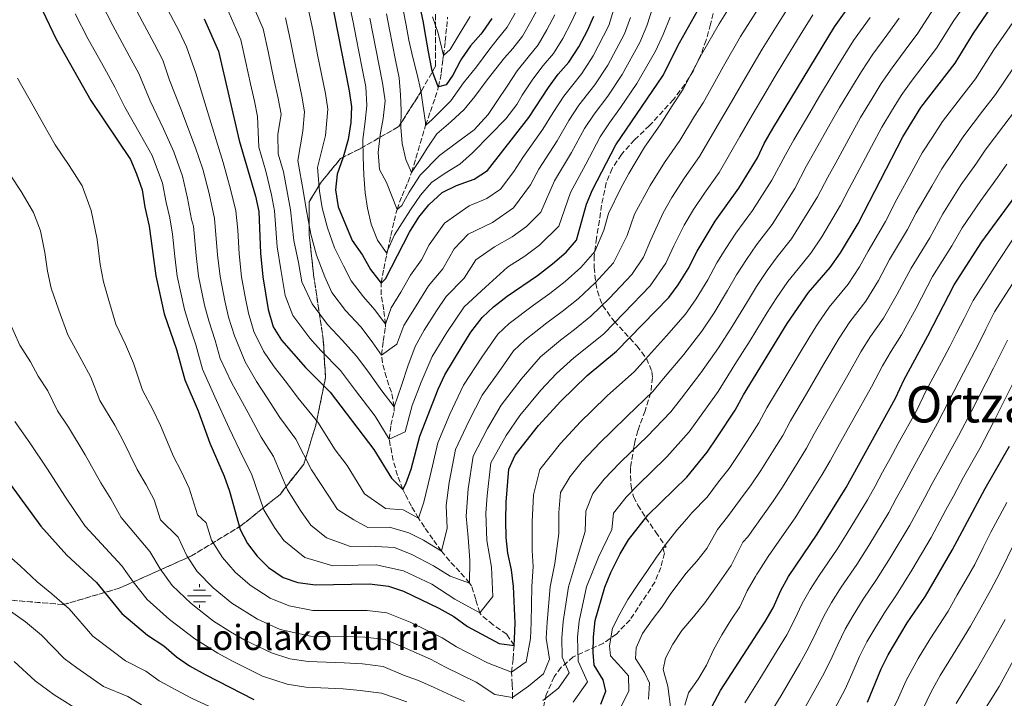
# Model space of a CAD drawing. Units: metres. Extents: x 637454 to 640895, y 4764514 to 4766896.
# Drawn here: x 639950 to 640263, y 4765021 to 4765237 of the extents above; entities that cross this region are included whole.
import ezdxf
from ezdxf.enums import TextEntityAlignment as Align

# ---------------------------------------------------------------- set-up
doc = ezdxf.new("R2010")
doc.units = ezdxf.units.M
doc.header["$MEASUREMENT"] = 0
doc.linetypes.add('DGN Style 3', pattern=[2.435891, 1.739922, -0.695969])
for name, color, linetype, lineweight in [('Barranco lineal', 142, 'DGN Style 3', 13), ('Curva de nivel directora', 30, 'Continuous', 30), ('Curva de nivel intermedia', 30, 'Continuous', 0), ('Fuente-manantial-naciente', 7, 'Continuous', 0), ('Linea de separación interior de zonas arboladas', 92, 'DGN Style 3', 0), ('Texto de Fuente', 4, 'Continuous', 0), ('Texto de Área (paraje) menor', 7, 'Continuous', 0), ('Zona arbolada', 92, 'DGN Style 3', 0)]:
    doc.layers.add(name, color=color, linetype=linetype, lineweight=lineweight)
doc.styles.add('Style-Arial', font='arial.ttf')

# ---------------------------------------------------------------- blocks, each defined once
blk = doc.blocks.new('5NACIE')
at = {"layer": 'Fuente-manantial-naciente', "color": 4, "linetype": 'Continuous', "lineweight": 0, "flags": 128}
for points in [[(0, 0.2812), (0, 0.375)], [(-0.375, 0), (0.375, 0)], [(-0.1875, 0.1875), (0.1875, 0.1875)], [(-0.1875, -0.1875), (0.1875, -0.1875)], [(0, -0.2812), (0, -0.375)]]:
    blk.add_lwpolyline(points, dxfattribs=at)

msp = doc.modelspace()

# ---------------------------------------------------------------- linework, layer by layer
at = {"layer": 'Barranco lineal', "color": 142, "linetype": 'DGN Style 3', "lineweight": 13}
msp.add_polyline3d([(640106.83, 4765021.31, 1335.25), (640106.85, 4765021.72, 1335), (640106.71, 4765025.96, 1332.36), (640106.54, 4765029.73, 1330), (640107.03, 4765034.03, 1327.41), (640107.31, 4765038.24, 1325), (640104.98, 4765041.85, 1323.14), (640100.63, 4765044.81, 1321.83), (640096.85, 4765048.01, 1320.32), (640096.46, 4765048.64, 1320), (640095.14, 4765052.88, 1317.73), (640093.77, 4765057.18, 1315.45), (640093.18, 4765058.09, 1315), (640090.13, 4765061.62, 1313.25), (640086.89, 4765065.05, 1311.55), (640084.22, 4765068.25, 1310), (640081.49, 4765072.04, 1308.19), (640078.83, 4765075.86, 1306.35), (640076.98, 4765078.67, 1305), (640074.67, 4765082.52, 1302.88), (640072.62, 4765086.52, 1300.65), (640071.99, 4765087.86, 1300), (640070.25, 4765092.33, 1298.38), (640068.93, 4765097.04, 1297.1), (640067.99, 4765101.75, 1295.76), (640067.67, 4765103.84, 1295), (640068.17, 4765108.29, 1292.86), (640069.2, 4765112.73, 1290.59), (640069.23, 4765114.11, 1290), (640068.31, 4765118.73, 1288.48), (640066.74, 4765123.44, 1287.27), (640065.45, 4765128.12, 1285.93), (640065.2, 4765130.59, 1285), (640065.73, 4765135.02, 1282.75), (640066.44, 4765139.42, 1280.42), (640066.47, 4765140.36, 1280), (640065.91, 4765144.99, 1278.22), (640065.09, 4765149.69, 1276.52), (640065.09, 4765153.48, 1275), (640065.89, 4765157.94, 1272.87), (640066.81, 4765162.37, 1270.73), (640067.19, 4765164.06, 1270), (640068.16, 4765168.61, 1268.21), (640069.18, 4765173.19, 1266.44), (640070.12, 4765176.84, 1265), (640071.7, 4765181.2, 1263.16), (640073.55, 4765185.48, 1261.32), (640074.74, 4765188.66, 1260), (640076.12, 4765193.21, 1258.37), (640077.47, 4765197.82, 1256.92), (640078.83, 4765202.37, 1255.43), (640079.21, 4765203.58, 1255), (640080.73, 4765208, 1253.3), (640082.29, 4765212.41, 1251.48), (640083.32, 4765215.8, 1250), (640084.18, 4765220.23, 1247.81), (640084.73, 4765224.66, 1245.54), (640084.86, 4765225.78, 1245), (640085.41, 4765230.28, 1242.95), (640085.91, 4765234.91, 1241.06), (640086.21, 4765238.03, 1240)], dxfattribs=at)
at = {"layer": 'Curva de nivel directora', "color": 30, "linetype": 'Continuous', "lineweight": 30, "flags": 128}
for points, elevation in [([(639957.47, 4765240.15), (639961.73, 4765230.95), (639972.83, 4765211.5), (639985.38, 4765192.78), (639987.35, 4765188.18), (639989.06, 4765183.05), (639989.92, 4765177.61), (639991.35, 4765171.52), (639993.41, 4765155.78), (639996.08, 4765143.71), (640000.01, 4765132.35), (640002.72, 4765122.74), (640006.92, 4765112.82), (640010.63, 4765102.56), (640015.22, 4765092.05), (640016.87, 4765087.33), (640020.27, 4765075.07), (640022.6, 4765070.65), (640025.63, 4765066.62), (640029.27, 4765063.08), (640033.91, 4765059.9), (640038.62, 4765058.24), (640044.17, 4765057.54), (640061.37, 4765057.85), (640067.46, 4765057.15), (640072.19, 4765055.51), (640083.45, 4765050.15), (640088.22, 4765047.42), (640092.55, 4765044.27), (640102.57, 4765038.83), (640107.31, 4765038.24), (640107.5, 4765040.34), (640107.67, 4765045.34), (640107.18, 4765057.03), (640106.48, 4765062.32), (640105.37, 4765067.6), (640104.81, 4765072.57), (640104.68, 4765077.97), (640104.81, 4765083.79), (640105.62, 4765094.26), (640107.72, 4765098.8), (640115.09, 4765108.16), (640122.14, 4765115.91), (640130.59, 4765124.05), (640139.88, 4765131.81), (640156.5, 4765148.9), (640159.48, 4765152.91), (640162.62, 4765157.99), (640165.49, 4765163.64), (640171.19, 4765173.11), (640178.79, 4765183.62), (640184.69, 4765193.28), (640186.78, 4765197.82), (640189.55, 4765202.62), (640209.15, 4765234.93), (640222.07, 4765253.09)], 1325), ([(640048.92, 4765244.85), (640054.93, 4765214.54), (640055.62, 4765209.51), (640055.39, 4765204.51), (640054.63, 4765199.12), (640053, 4765193.44), (640051.04, 4765188.09), (640050.56, 4765183.11), (640051.37, 4765177.66), (640055.89, 4765166.95), (640059.11, 4765162.34), (640061.73, 4765157.79), (640065.09, 4765153.48), (640066.47, 4765154.83), (640074.11, 4765169.68), (640077.06, 4765174.42), (640080.22, 4765178.29), (640084.51, 4765182.23), (640088.99, 4765184.45), (640094.67, 4765186.53), (640098.91, 4765189.21), (640111.99, 4765206.11), (640118.23, 4765215.68), (640121.31, 4765219.9), (640124.74, 4765223.64), (640127.88, 4765228.57), (640130.63, 4765233.71), (640132.63, 4765238.3)], 1275), ([(640100.23, 4765237.54), (640097.41, 4765233.41), (640096.77, 4765232.62), (640093.5, 4765228.84), (640090.66, 4765224.73), (640090.2, 4765223.95), (640087.83, 4765219.54), (640085.69, 4765216.48), (640083.32, 4765215.8), (640083.05, 4765216.21), (640081.28, 4765220.9), (640081.06, 4765222), (640080.14, 4765226.93), (640079.28, 4765231.85), (640078.38, 4765236.77), (640077.38, 4765241.66)], 1250), ([(640134.87, 4765019.56), (640136.49, 4765023.77), (640135.59, 4765027.3), (640132.78, 4765032), (640132.46, 4765035.99), (640132.54, 4765040.99), (640133.05, 4765046.18), (640136.2, 4765056.82), (640138.06, 4765061.45), (640141.01, 4765067.38), (640143.64, 4765071.81), (640149.86, 4765079.71), (640162.26, 4765091.77), (640168.69, 4765099.74), (640172.02, 4765104.59), (640177.61, 4765113.09), (640180.2, 4765117.93), (640194.1, 4765140.65), (640200.88, 4765150.5), (640207.83, 4765158.44), (640211.07, 4765163.06), (640216.7, 4765172.36), (640230.88, 4765199.93), (640236.63, 4765209.29), (640247.56, 4765223.34), (640253.35, 4765232.89), (640259.04, 4765241.27)], 1350), ([(640008.81, 4765237.42), (640013.38, 4765227.21), (640019.94, 4765198.82), (640025.1, 4765181.05), (640026.15, 4765176.16), (640026.74, 4765162.99), (640027.48, 4765155.41), (640029.19, 4765145.1), (640030.77, 4765139.54), (640033.38, 4765135.27), (640041.07, 4765126.66), (640048.9, 4765118.76), (640062.74, 4765100.53), (640068.32, 4765091.43), (640071.99, 4765087.86), (640072.95, 4765089.6), (640074.58, 4765094.33), (640077.39, 4765104.76), (640083.15, 4765119.77), (640085.32, 4765124.27), (640090.79, 4765133.42), (640093.53, 4765137.81), (640097.15, 4765142.54), (640100.83, 4765145.93), (640105.1, 4765149.25), (640114.8, 4765155.84), (640119.5, 4765159.55), (640123.91, 4765163.29), (640127.16, 4765167.14), (640130.33, 4765178.55), (640132.29, 4765183.15), (640139.71, 4765197.39), (640154.58, 4765219.36), (640159.93, 4765229.85), (640165.6, 4765239.98)], 1300), ([(640170.28, 4765018.98), (640172.92, 4765023.98), (640187.11, 4765045.86), (640189.63, 4765050.25), (640192.1, 4765055.72), (640194.54, 4765060.18), (640203.69, 4765073.67), (640212.93, 4765088.52), (640228.55, 4765116.91), (640231.3, 4765122.82), (640238.88, 4765136.68), (640247.2, 4765152.91), (640255.95, 4765166.58), (640276.42, 4765194.45)], 1375), ([(639938.11, 4765101.68), (639956.89, 4765076.21), (639965.21, 4765066.97), (639974.63, 4765058.22), (639982.66, 4765048.38), (639990.78, 4765041.54), (639995.95, 4765038.11), (640000.03, 4765034.65), (640004.15, 4765031.81), (640009.14, 4765028.99), (640024.58, 4765021.08)], 1350), ([(640219.71, 4765020.28), (640223.97, 4765030.82), (640226.24, 4765035.28), (640232.32, 4765045.43), (640238.1, 4765053.94), (640246.61, 4765068.55), (640257.05, 4765088.13), (640264.77, 4765101.59)], 1400)]:
    msp.add_lwpolyline(points, dxfattribs=dict(at, elevation=elevation))
at = {"layer": 'Curva de nivel intermedia', "color": 30, "linetype": 'Continuous', "lineweight": 0, "flags": 128}
for points, elevation in [([(639995.33, 4765244.07), (640000.88, 4765233.52), (640003.24, 4765228.58), (640006.16, 4765220.17), (640009.08, 4765210.72), (640013.02, 4765197.61), (640014.88, 4765191.83), (640017.2, 4765183.34), (640018.86, 4765176.4), (640019.5, 4765170.26), (640019.92, 4765162.72), (640020.66, 4765155.49), (640021.85, 4765149.13), (640022.89, 4765143.88), (640024.62, 4765138.1), (640027.64, 4765131.85), (640031.09, 4765126.86), (640034.98, 4765121.84), (640038.72, 4765116.89), (640044.91, 4765109.28), (640050.43, 4765100.46), (640054.25, 4765095.44), (640059.78, 4765086.47), (640066.43, 4765081.8), (640072.03, 4765081.39), (640076.98, 4765078.67), (640078.67, 4765083.81), (640080.62, 4765092.22), (640083.04, 4765102.66), (640086.94, 4765111.82), (640091.27, 4765121.05), (640097.06, 4765129.92), (640102.15, 4765137.21), (640105.81, 4765140.62), (640113.5, 4765146.46), (640118.72, 4765150.12), (640123.58, 4765154), (640128.5, 4765158.43), (640133.02, 4765163.49), (640135.89, 4765170.3), (640137.36, 4765175.57), (640141.29, 4765183.65), (640143.77, 4765188.24), (640148.83, 4765196.65), (640153.73, 4765203.8), (640157.52, 4765209.81), (640161.02, 4765215.05), (640163.39, 4765219.57), (640166.89, 4765226.11), (640172.47, 4765235.92), (640175.18, 4765240.12)], 1305), ([(640054.11, 4765246.34), (640056.17, 4765236.36), (640057.13, 4765231.46), (640059.06, 4765221.64), (640060.2, 4765215.81), (640060.54, 4765209.91), (640060, 4765204.8), (640059.29, 4765199.08), (640059.32, 4765193.62), (640059.62, 4765187.72), (640060.03, 4765182.19), (640060.68, 4765177.23), (640061.93, 4765172.18), (640063.93, 4765167.08), (640066.76, 4765163.09), (640069.3, 4765168.83), (640074.4, 4765176.74), (640077.61, 4765181.38), (640081.11, 4765185.42), (640085.39, 4765188.37), (640090.09, 4765191.26), (640094.13, 4765194.87), (640099.7, 4765200.63), (640104.7, 4765205.7), (640108.18, 4765210.23), (640109.91, 4765213.19), (640113.28, 4765218.31), (640116.53, 4765222.6), (640119.84, 4765226.42), (640122.81, 4765231.25), (640125.48, 4765236.25), (640127.7, 4765241.09)], 1270), ([(640252.96, 4765245.15), (640247.09, 4765236.93), (640241.62, 4765228.1), (640237.2, 4765222.36), (640233.59, 4765217.57), (640230.32, 4765213.08), (640227.3, 4765208.15), (640224.17, 4765203.04), (640220.94, 4765196.91), (640216.24, 4765188.08), (640213.86, 4765183.57), (640211.07, 4765178.2), (640205.15, 4765168.15), (640201.66, 4765162.97), (640197.58, 4765158.03), (640194.31, 4765153.98), (640190.64, 4765148.54), (640187.8, 4765144.12), (640182.32, 4765135.16), (640177.54, 4765127.53), (640172.16, 4765118.99), (640166.29, 4765110.75), (640162.93, 4765106.16), (640155.93, 4765098.23), (640150.77, 4765093.22), (640147.18, 4765089.74), (640142.9, 4765085.4), (640138.93, 4765080.35), (640138.35, 4765075.1), (640134.11, 4765066.37), (640130.39, 4765056.86), (640127.97, 4765046.01), (640127.53, 4765040.86), (640127.68, 4765033.25), (640130.66, 4765026.66), (640126.14, 4765020.2)], 1345), ([(639976.07, 4765242.52), (639979.77, 4765235.34), (639985.02, 4765225.72), (639988.03, 4765220.04), (639991.61, 4765211.4), (639995.86, 4765202.52), (639999.2, 4765195.19), (640001.97, 4765187.44), (640003.56, 4765180.48), (640004.83, 4765173.67), (640005.43, 4765171.5), (640006.28, 4765162.19), (640007.04, 4765155.63), (640008.97, 4765146.42), (640010.3, 4765141.43), (640012.31, 4765135.23), (640013.94, 4765129.46), (640017.51, 4765121.8), (640022.81, 4765112.2), (640026.97, 4765104.47), (640030.89, 4765098.31), (640035.35, 4765087.76), (640039.7, 4765080.89), (640042.7, 4765076.54), (640047.67, 4765072.52), (640055.3, 4765069.67), (640061.3, 4765069.78), (640069.27, 4765069.43), (640074.82, 4765067.16), (640081.73, 4765063.6), (640086.96, 4765060.28), (640093.18, 4765058.09), (640093.27, 4765065.35), (640092.69, 4765072.54), (640092.06, 4765079.38), (640092.71, 4765088), (640094.33, 4765098.46), (640098.88, 4765107.27), (640103.18, 4765114.61), (640109.6, 4765122.91), (640115.77, 4765130), (640122.05, 4765135.26), (640126.57, 4765138.69), (640131.73, 4765142.91), (640137.67, 4765148.7), (640144.76, 4765156.2), (640148.43, 4765161.65), (640150.69, 4765166.97), (640154.68, 4765175.79), (640157.48, 4765180.67), (640161.48, 4765186.91), (640166.26, 4765193.71), (640171.91, 4765203.31), (640176.47, 4765211.1), (640180.82, 4765218.64), (640186.2, 4765227.82), (640191.5, 4765236.29), (640195.47, 4765242.64)], 1315), ([(640015.99, 4765240.93), (640020.48, 4765230.74), (640022.08, 4765223.62), (640023.56, 4765216.78), (640024.79, 4765211.26), (640025.82, 4765206.36), (640026.16, 4765196.68), (640028.39, 4765188.99), (640030.19, 4765181.46), (640031.2, 4765176.46), (640032.06, 4765165), (640033.16, 4765157.72), (640034.53, 4765149.47), (640036.96, 4765143.19), (640042.39, 4765135.93), (640045.88, 4765132.02), (640052.13, 4765125.7), (640056.97, 4765119.33), (640063.21, 4765111.12), (640067.67, 4765103.84), (640072.68, 4765106.16), (640074.93, 4765114.5), (640077.8, 4765121.97), (640081.27, 4765130.11), (640085.92, 4765137.7), (640091.47, 4765145.89), (640098.29, 4765152.15), (640105.18, 4765158.54), (640110.77, 4765161.98), (640115.38, 4765165.48), (640121.5, 4765171.56), (640125.27, 4765182.26), (640130.08, 4765191.29), (640134.71, 4765199.97), (640137.66, 4765204.36), (640141.2, 4765209.26), (640146.31, 4765216.87), (640152.24, 4765227.16), (640154.71, 4765232.52), (640156.98, 4765237.98)], 1295), ([(640151.59, 4765241.76), (640149.5, 4765235.19), (640147.32, 4765229.9), (640141.7, 4765219.8), (640137.09, 4765212.86), (640132.8, 4765207.19), (640129.72, 4765202.55), (640125.56, 4765195), (640120.21, 4765185.98), (640115.85, 4765175.97), (640111.26, 4765171.41), (640106.74, 4765168.12), (640101.14, 4765165.02), (640095.15, 4765160.87), (640091.48, 4765155.04), (640085.79, 4765149.23), (640082.7, 4765144.62), (640078.77, 4765138.53), (640075.93, 4765133.25), (640073.55, 4765127.05), (640071.56, 4765120.88), (640069.23, 4765114.11), (640065.25, 4765119.15), (640060.82, 4765125.48), (640057.19, 4765130.26), (640052.79, 4765135.25), (640048.07, 4765140.32), (640043.15, 4765146.84), (640039.87, 4765153.84), (640038.84, 4765160.03), (640037.37, 4765167.02), (640036.24, 4765176.76), (640035.28, 4765181.88), (640034.05, 4765188.77), (640032.38, 4765194.53), (640032.23, 4765200.72), (640033.27, 4765207.15), (640032.32, 4765212.08), (640031, 4765218.24), (640029.16, 4765227.05), (640027.59, 4765234.27), (640025.16, 4765239.86)], 1290), ([(640139.06, 4765240.53), (640137.47, 4765235.38), (640132.48, 4765225.65), (640128.86, 4765220.04), (640123.09, 4765212.85), (640119.72, 4765207.72), (640116.51, 4765202.41), (640110.09, 4765193.4), (640107.27, 4765188.92), (640103.02, 4765183.27), (640098.69, 4765180.39), (640093.04, 4765177.97), (640085.2, 4765172.49), (640080.31, 4765165.6), (640077.86, 4765160.83), (640074.44, 4765155.93), (640071.34, 4765150.55), (640068.27, 4765145.6), (640066.47, 4765140.36), (640063.06, 4765144.94), (640059.42, 4765149.09), (640055.54, 4765154.14), (640053.13, 4765158.89), (640050.21, 4765164.65), (640048, 4765171.04), (640046.33, 4765177.36), (640045.47, 4765182.7), (640044.82, 4765190.24), (640047.38, 4765200.41), (640048.17, 4765208.72), (640047.39, 4765213.72), (640044.88, 4765226.06), (640043.33, 4765233.91), (640041.81, 4765241.32)], 1280), ([(640066.77, 4765239.01), (640067.71, 4765234.1), (640069.6, 4765224.28), (640070.79, 4765218.67), (640071.27, 4765213.33), (640071.4, 4765208.28), (640071.38, 4765203), (640071.78, 4765197.81), (640072.96, 4765192.72), (640074.74, 4765188.66), (640077.02, 4765192.14), (640079.94, 4765196.69), (640082.76, 4765200.9), (640087.2, 4765204.75), (640091.49, 4765208.6), (640094.8, 4765212.75), (640098.74, 4765218.09), (640104.31, 4765225.08), (640106.97, 4765228), (640110.04, 4765231.98), (640112.69, 4765236.6), (640115.18, 4765241.32)], 1260), ([(640240.84, 4765240.97), (640235.67, 4765232.86), (640231.64, 4765227.54), (640227.48, 4765221.91), (640224.02, 4765216.88), (640221.1, 4765212.11), (640217.46, 4765206.14), (640214.39, 4765200.47), (640209.57, 4765191.72), (640207.09, 4765187.13), (640203.79, 4765180.85), (640195.49, 4765167.5), (640190.98, 4765161.8), (640187.75, 4765157.47), (640184.35, 4765152.32), (640181.51, 4765147.59), (640176.61, 4765139.6), (640172.28, 4765132.87), (640166.7, 4765124.88), (640160.56, 4765116.91), (640157.17, 4765112.57), (640149.59, 4765104.68), (640144.51, 4765099.76), (640140.92, 4765096.28), (640135.95, 4765091.09), (640132.36, 4765086.53), (640130.12, 4765080.95), (640129.96, 4765074.47), (640127.2, 4765065.36), (640124.59, 4765056.9), (640122.9, 4765045.84), (640122.53, 4765040.73), (640122.59, 4765034.49), (640124.82, 4765029.56), (640121.43, 4765024.71), (640116.46, 4765020.79)], 1340), ([(639947.34, 4765187.51), (639950.68, 4765182.52), (639954.62, 4765175.91), (639956.83, 4765170.07), (639958.2, 4765163.16), (639958.98, 4765157.21), (639960.22, 4765151.87), (639962.6, 4765144.84), (639965.49, 4765137.03), (639969.93, 4765128.89), (639972.78, 4765123.55), (639975.7, 4765116.11), (639980.42, 4765108.33), (639982.96, 4765103.54), (639987.55, 4765094.16), (639990.33, 4765089.27), (639992.91, 4765084.57), (639994.9, 4765078.16), (640000.53, 4765072.71), (640003.28, 4765066.78), (640006.63, 4765061.74), (640011.69, 4765056.59), (640017.57, 4765051.71), (640025.78, 4765046.63), (640033.01, 4765043.38), (640042.64, 4765041.26), (640053.57, 4765041.09), (640059.88, 4765040.91), (640066.33, 4765040.13), (640071.87, 4765037.86), (640080.74, 4765033.88), (640085.49, 4765031.34), (640095.22, 4765026.6), (640101.2, 4765022.65), (640106.85, 4765021.72), (640111.9, 4765025.3), (640116.72, 4765029.22), (640118.62, 4765033.86), (640117.52, 4765040.6), (640117.82, 4765045.67), (640118.79, 4765056.94), (640120.3, 4765064.35), (640121.58, 4765073.84), (640121.58, 4765080.57), (640122.07, 4765086.85), (640125.18, 4765091.93), (640129, 4765096.78), (640134.66, 4765102.82), (640138.25, 4765106.3), (640143.26, 4765111.14), (640151.4, 4765118.98), (640154.83, 4765123.07), (640161.25, 4765130.77), (640167.02, 4765138.22), (640170.9, 4765144.04), (640175.21, 4765151.06), (640178.06, 4765156.09), (640181.19, 4765160.95), (640184.38, 4765165.57), (640189.31, 4765172.03), (640196.51, 4765183.5), (640200.32, 4765190.69), (640202.9, 4765195.35), (640207.84, 4765204.04), (640210.75, 4765209.24), (640214.91, 4765216.07), (640217.72, 4765220.67), (640221.37, 4765226.25), (640226.08, 4765232.72), (640229.73, 4765237.63)], 1335), ([(639949.44, 4765218.6), (639954.48, 4765209.83), (639957.82, 4765203.78), (639961.48, 4765197.43), (639965.93, 4765190.78), (639970, 4765184.34), (639972.95, 4765176.56), (639974.78, 4765167.34), (639975.81, 4765159.41), (639976.81, 4765153.82), (639978.54, 4765147.87), (639980.78, 4765140.37), (639983.82, 4765133.94), (639986.39, 4765127.95), (639989.21, 4765119.43), (639992.55, 4765113.24), (639994.94, 4765108.18), (639999.09, 4765098.36), (640001.48, 4765093.63), (640004.07, 4765088.31), (640006.71, 4765079.76), (640009.46, 4765077.26), (640011.14, 4765071.7), (640014.61, 4765066.19), (640018.66, 4765061.6), (640023.42, 4765057.39), (640029.84, 4765053.26), (640035.81, 4765050.81), (640043.4, 4765049.4), (640053.87, 4765049.41), (640060.62, 4765049.38), (640066.89, 4765048.64), (640074.28, 4765045.61), (640079.68, 4765043.04), (640084.48, 4765040.65), (640089.02, 4765037.8), (640098.9, 4765032.72), (640106.54, 4765029.73), (640111.15, 4765033.1), (640112.51, 4765040.47), (640112.75, 4765045.51), (640112.98, 4765056.99), (640113.39, 4765063.33), (640113.03, 4765068.44), (640113.09, 4765077.52), (640113.5, 4765086.17), (640115.52, 4765094.19), (640122.04, 4765102.47), (640128.4, 4765109.36), (640132, 4765112.84), (640136.92, 4765117.6), (640145.64, 4765125.39), (640149.09, 4765129.23), (640155.79, 4765136.67), (640161.76, 4765143.56), (640165.19, 4765148.47), (640168.91, 4765154.52), (640171.77, 4765159.87), (640174.63, 4765164.44), (640177.78, 4765169.34), (640183.14, 4765176.57), (640189.23, 4765186.15), (640193.55, 4765194.26), (640196.22, 4765198.99), (640201.29, 4765207.6), (640204.04, 4765212.34), (640208.71, 4765220.03), (640211.42, 4765224.47), (640215.26, 4765230.59), (640220.51, 4765237.89)], 1330), ([(639967.82, 4765239.07), (639971.99, 4765230.98), (639977.09, 4765221.82), (639980.43, 4765215.77), (639983.61, 4765209.37), (639988.52, 4765200.78), (639992.29, 4765193.99), (639995.52, 4765185.24), (639996.74, 4765179.05), (639997.89, 4765174.17), (639998.71, 4765169.05), (639999.46, 4765161.92), (640000.22, 4765155.7), (640002.53, 4765145.07), (640004.01, 4765140.21), (640006.16, 4765133.79), (640008.33, 4765126.1), (640012.21, 4765117.31), (640016.72, 4765107.38), (640021.09, 4765098.26), (640023.88, 4765092.82), (640027.81, 4765081.42), (640031.15, 4765075.77), (640034.16, 4765071.58), (640040.79, 4765066.21), (640049.74, 4765063.61), (640057.74, 4765063.75), (640063.5, 4765063.85), (640072.15, 4765061.98), (640081.16, 4765057.69), (640088.44, 4765052.99), (640096.46, 4765048.64), (640100.54, 4765053.84), (640100.14, 4765063.19), (640098.7, 4765071.65), (640098.33, 4765080.3), (640098.76, 4765085.9), (640099.98, 4765096.36), (640104.85, 4765105), (640109.13, 4765111.38), (640115.87, 4765119.41), (640120.76, 4765124.69), (640126.32, 4765129.65), (640130.5, 4765132.97), (640135.8, 4765137.36), (640142.26, 4765143.84), (640150.63, 4765152.55), (640155.52, 4765159.82), (640158.09, 4765165.3), (640161.37, 4765171.86), (640164.33, 4765176.89), (640167.8, 4765182.03), (640172.53, 4765188.66), (640179.11, 4765200.06), (640183.01, 4765206.86), (640187.78, 4765214.9), (640190.34, 4765219.2), (640193.06, 4765223.77), (640198.31, 4765232.28), (640202.31, 4765238.78)], 1320), ([(639987.55, 4765239.71), (639992.95, 4765229.62), (639995.64, 4765224.31), (639997.83, 4765218.01), (640001.41, 4765208.84), (640006.11, 4765196.4), (640008.42, 4765189.63), (640010.38, 4765181.91), (640012.14, 4765173.95), (640013.1, 4765162.45), (640013.85, 4765155.56), (640015.41, 4765147.77), (640016.6, 4765142.65), (640018.47, 4765136.66), (640021.9, 4765128.42), (640025.48, 4765122.17), (640028.89, 4765117.02), (640032.84, 4765110.68), (640037.9, 4765103.79), (640042.89, 4765094.11), (640048.25, 4765086.02), (640051.24, 4765081.51), (640056.44, 4765078.16), (640060.86, 4765075.73), (640067.74, 4765075.86), (640073.87, 4765074.06), (640078.48, 4765071.69), (640084.22, 4765068.25), (640086.07, 4765075.53), (640085.69, 4765082.79), (640086.67, 4765090.11), (640088.68, 4765100.56), (640092.91, 4765109.55), (640097.23, 4765117.83), (640103.33, 4765126.41), (640107.15, 4765131.88), (640110.79, 4765135.31), (640117.77, 4765140.86), (640122.65, 4765144.41), (640127.65, 4765148.45), (640133.09, 4765153.56), (640138.89, 4765159.85), (640143.29, 4765168.63), (640145.57, 4765175.35), (640150.62, 4765184.45), (640155.15, 4765191.78), (640159.99, 4765198.75), (640164.71, 4765206.56), (640167.46, 4765210.75), (640169.93, 4765215.34), (640173.85, 4765222.38), (640179.33, 4765231.87), (640184.7, 4765240.31)], 1310), ([(640144.28, 4765237.86), (640142.39, 4765232.64), (640137.09, 4765222.72), (640132.97, 4765216.45), (640127.94, 4765210.02), (640124.72, 4765205.14), (640121.04, 4765198.7), (640115.15, 4765189.69), (640112.58, 4765184.68), (640107.14, 4765177.34), (640100.49, 4765172.74), (640092.75, 4765169.04), (640088.27, 4765164.35), (640084.67, 4765157.94), (640080.12, 4765152.58), (640076.2, 4765146.27), (640072.32, 4765139.99), (640070.01, 4765133.99), (640065.2, 4765130.59), (640062.24, 4765134.81), (640058.61, 4765139.59), (640053.74, 4765144.7), (640049.35, 4765150.49), (640047.14, 4765155.44), (640044.53, 4765162.34), (640042.69, 4765169.03), (640041.28, 4765177.06), (640040.38, 4765182.29), (640038.6, 4765192.38), (640040.13, 4765201.7), (640040.72, 4765207.93), (640039.86, 4765212.9), (640037.41, 4765224.59), (640036.24, 4765230.48), (640034.7, 4765237.79)], 1285), ([(640061.47, 4765237.69), (640063.38, 4765227.87), (640065.47, 4765217.08), (640066.36, 4765211.42), (640065.76, 4765205.79), (640064.78, 4765200.55), (640064.13, 4765194.99), (640064.57, 4765189.54), (640066.81, 4765185.46), (640070.12, 4765176.84), (640071.61, 4765178.09), (640074.02, 4765182.36), (640077.51, 4765187.79), (640083.67, 4765194.06), (640089.4, 4765198.33), (640094.6, 4765202.13), (640099.07, 4765207.07), (640102.03, 4765211.54), (640105.1, 4765216.07), (640108.34, 4765220.94), (640111.75, 4765225.3), (640114.94, 4765229.2), (640117.75, 4765233.93), (640120.33, 4765238.78)], 1265), ([(640072.07, 4765240.34), (640073.01, 4765235.42), (640073.9, 4765230.69), (640075.17, 4765225.12), (640076.55, 4765219.77), (640077.72, 4765214.72), (640078.45, 4765209.5), (640079.22, 4765204.47), (640079.21, 4765203.58), (640081.28, 4765205.44), (640087.23, 4765211.44), (640091.2, 4765217.07), (640095.37, 4765222.22), (640099.6, 4765227.9), (640101.9, 4765230.93), (640105.14, 4765234.76), (640107.62, 4765239.28)], 1255), ([(640093.33, 4765238.15), (640090.24, 4765233), (640087.01, 4765227.69), (640084.86, 4765225.78), (640083.17, 4765232.91), (640081.35, 4765238.1)], 1245), ([(640265.87, 4765236.34), (640263.01, 4765232.12), (640259.8, 4765227.57), (640253.95, 4765218.35), (640249.5, 4765212.63), (640243.45, 4765204.78), (640240.35, 4765199.89), (640237.07, 4765194.88), (640233.77, 4765188.8), (640229.03, 4765180.11), (640225.38, 4765172.99), (640219.83, 4765163.56), (640217.09, 4765158.67), (640213.49, 4765153.07), (640207.44, 4765145.84), (640203.8, 4765140.38), (640200.99, 4765135.9), (640198.22, 4765131.37), (640195.41, 4765126.66), (640192.84, 4765122.37), (640187.71, 4765113.8), (640185.16, 4765109.05), (640182.4, 4765104.72), (640178.88, 4765099.26), (640175.69, 4765094.53), (640172.35, 4765090.22), (640168.72, 4765085.45), (640163.82, 4765080.37), (640162.2, 4765078.48), (640159.1, 4765074.93), (640155.68, 4765070.59), (640152.64, 4765066.37), (640149.75, 4765062.05), (640146.89, 4765057.91), (640143.5, 4765052.9), (640140.96, 4765048.28), (640138.63, 4765043.72), (640137.62, 4765038.18), (640138.02, 4765035.01), (640141.52, 4765031.12), (640143.74, 4765028.57), (640143.82, 4765023.82), (640141.5, 4765019.03)], 1355), ([(640266.26, 4765222.25), (640260.33, 4765213.36), (640256.23, 4765208.09), (640250.28, 4765200.26), (640247.21, 4765195.6), (640243.27, 4765189.82), (640240.06, 4765184.25), (640235.15, 4765175.77), (640232.41, 4765170.44), (640226.67, 4765160.9), (640223.11, 4765154.29), (640219.14, 4765147.7), (640214.01, 4765141.18), (640210.68, 4765135.99), (640205.8, 4765127.75), (640200.28, 4765118.29), (640195.22, 4765109.67), (640192.7, 4765105.02), (640190.03, 4765100.67), (640185.74, 4765093.92), (640182.69, 4765089.31), (640179.3, 4765084.78), (640175.17, 4765079.14), (640172.03, 4765075.15), (640168.56, 4765069.05), (640165.36, 4765065.01), (640161.97, 4765061.23), (640157.13, 4765054.82), (640154.24, 4765050.46), (640151.23, 4765046.43), (640148.15, 4765042.1), (640146.13, 4765037.47), (640145.9, 4765034.09), (640148.78, 4765029.69), (640150.35, 4765026.3), (640150.07, 4765021.16)], 1360), ([(640266.72, 4765208.37), (640262.96, 4765203.54), (640257.1, 4765195.75), (640254.07, 4765191.3), (640249.47, 4765184.76), (640243.65, 4765175.51), (640239.44, 4765167.88), (640233.51, 4765158.23), (640229.13, 4765149.9), (640224.79, 4765142.33), (640220.57, 4765136.52), (640217.55, 4765131.59), (640213.38, 4765124.14), (640207.71, 4765114.21), (640202.73, 4765105.54), (640200.25, 4765100.98), (640197.66, 4765096.62), (640192.61, 4765088.59), (640189.69, 4765084.1), (640186.25, 4765079.34), (640181.63, 4765072.82), (640180.05, 4765071.09), (640176.36, 4765063.67), (640171.1, 4765056.27), (640167.95, 4765051.79), (640164.32, 4765047.33), (640160.68, 4765042.98), (640157.83, 4765038.69), (640155.43, 4765034.2), (640154.72, 4765030.58), (640156.24, 4765025.28), (640157.02, 4765018.75)], 1365), ([(640263.93, 4765191.24), (640260.93, 4765187), (640255.67, 4765179.7), (640249.8, 4765171.05), (640246.47, 4765165.32), (640240.36, 4765155.57), (640235.14, 4765145.52), (640230.45, 4765136.96), (640227.14, 4765131.86), (640224.43, 4765127.2), (640220.96, 4765120.52), (640215.14, 4765110.13), (640210.24, 4765101.41), (640207.79, 4765096.94), (640205.29, 4765092.57), (640199.47, 4765083.25), (640196.69, 4765078.88), (640193.2, 4765073.9), (640188.08, 4765066.5), (640185.09, 4765061.91), (640184.51, 4765060.97), (640184.01, 4765060.17), (640181.43, 4765055.67), (640179.05, 4765050.57), (640176.19, 4765046.32), (640173.32, 4765041.63), (640170.66, 4765036.9), (640168.5, 4765032), (640165.88, 4765027.49), (640162.8, 4765023.2), (640161.58, 4765019.3)], 1370), ([(640265.79, 4765167.2), (640260.98, 4765160.04), (640253.26, 4765147.88), (640250.35, 4765142.17), (640248.09, 4765137.71), (640245.82, 4765133.25), (640243.15, 4765128.28), (640238.44, 4765119.47), (640235.24, 4765112.89), (640229.46, 4765102.46), (640226.86, 4765097.69), (640224.46, 4765093.3), (640222.06, 4765088.91), (640219.66, 4765084.53), (640213.19, 4765073.99), (640209.98, 4765068.85), (640204.34, 4765060.54), (640201.39, 4765056.06), (640198.93, 4765051.63), (640196.49, 4765046.36), (640194.01, 4765041.67), (640190.98, 4765036.66), (640185.45, 4765027.64), (640180.65, 4765020.03)], 1380), ([(640188.37, 4765016.09), (640192.54, 4765022.91), (640198.16, 4765032.56), (640200.9, 4765037.48), (640203.36, 4765042.48), (640205.76, 4765047.54), (640208.25, 4765051.94), (640211.34, 4765056.76), (640216.27, 4765064.03), (640220.04, 4765070.06), (640226.4, 4765080.53), (640228.79, 4765084.93), (640231.17, 4765089.32), (640233.56, 4765093.71), (640236.36, 4765098.88), (640241.94, 4765108.87), (640245.57, 4765116.12), (640250.21, 4765124.97), (640252.76, 4765129.83), (640255.01, 4765134.29), (640257.26, 4765138.76), (640260.04, 4765144.28), (640268.45, 4765157.32)], 1385), ([(640091.54, 4765020.49), (640081.96, 4765024.87), (640076.99, 4765027.11), (640072.15, 4765028.82), (640065.76, 4765031.62), (640059.13, 4765032.45), (640053.27, 4765032.78), (640041.87, 4765033.12), (640036.06, 4765034.04), (640030.2, 4765035.94), (640021.71, 4765039.99), (640017.19, 4765042.63), (640011.73, 4765046.02), (640004.72, 4765051.57), (639998.64, 4765057.28), (639994.78, 4765062.63), (639991.59, 4765068.16), (639982.42, 4765078.94), (639979.19, 4765084.92), (639976.02, 4765089.96), (639970.98, 4765098.89), (639965.74, 4765107.69), (639962.18, 4765112.79), (639959.16, 4765119.15), (639956.04, 4765123.84), (639953.57, 4765128.38), (639950.19, 4765133.69), (639946.66, 4765141.82)], 1340), ([(640264.17, 4765135.34), (640261.93, 4765130.87), (640259.7, 4765126.4), (640257.26, 4765121.67), (640252.7, 4765112.77), (640248.63, 4765104.85), (640243.26, 4765095.3), (640240.26, 4765089.74), (640237.89, 4765085.34), (640233.14, 4765076.54), (640226.9, 4765066.12), (640222.55, 4765059.21), (640218.33, 4765052.99), (640215.1, 4765047.81), (640212.58, 4765043.46), (640210.23, 4765038.59), (640207.79, 4765033.29), (640205.35, 4765028.47), (640199.63, 4765018.18)], 1390), ([(640266.64, 4765122.97), (640262.08, 4765113.89), (640259.83, 4765109.42), (640255.33, 4765100.83), (640250.15, 4765091.72), (640246.96, 4765085.76), (640244.6, 4765081.36), (640239.87, 4765072.54), (640233.76, 4765062.19), (640228.84, 4765054.39), (640225.33, 4765049.21), (640221.95, 4765043.69), (640219.41, 4765039.37), (640217.1, 4765034.71), (640214.69, 4765029.1), (640212.53, 4765024.37), (640206.72, 4765013.45)], 1395), ([(640073.25, 4765020.33), (640065.19, 4765023.11), (640058.38, 4765023.98), (640052.97, 4765024.47), (640041.1, 4765024.98), (640035.21, 4765025.97), (640027.39, 4765028.51), (640017.65, 4765033.35), (640013.16, 4765035.81), (640005.88, 4765040.33), (639997.75, 4765046.56), (639990.65, 4765052.83), (639986.28, 4765058.49), (639982.66, 4765063.61), (639970.94, 4765076.15), (639968.04, 4765080.56), (639964.48, 4765085.76), (639959, 4765094.25), (639953.41, 4765102.67), (639948.67, 4765109.48)], 1345), ([(640263.9, 4765083.74), (640258.88, 4765074.23), (640256.44, 4765069.39), (640253.78, 4765064.02), (640251, 4765059.25), (640248.21, 4765054.36), (640245.25, 4765049.14), (640239.62, 4765040.38), (640235.81, 4765034.14), (640231.94, 4765027.15), (640229.48, 4765021.58), (640226.9, 4765016.19)], 1405), ([(640266.45, 4765071.09), (640261.73, 4765061.34), (640258.86, 4765055.92), (640255.8, 4765050.45), (640252.4, 4765044.34), (640246.92, 4765035.33), (640242.81, 4765028.72), (640239.91, 4765023.47), (640237.39, 4765018.25)], 1410), ([(640010.48, 4765018.86), (640004.75, 4765021.53), (639999.83, 4765024.15), (639994.49, 4765027.04), (639990.26, 4765030.09), (639983.81, 4765033.37), (639979.42, 4765036.7), (639973.47, 4765041.25), (639965.88, 4765049.87), (639960.43, 4765054.69), (639955.72, 4765058.43), (639950.3, 4765063.54), (639945.91, 4765067.53)], 1355), ([(639988.94, 4765019.43), (639984.58, 4765022.08), (639976.85, 4765025.2), (639968.32, 4765031.16), (639964.28, 4765034.12), (639957.13, 4765041.52), (639951.99, 4765045.81), (639946.23, 4765049.89)], 1360), ([(640263.39, 4765046.55), (640259.54, 4765039.54), (640254.21, 4765030.27), (640247.87, 4765019.8)], 1415), ([(640266.69, 4765034.73), (640261.51, 4765025.22), (640255.84, 4765016.12)], 1420), ([(639969.88, 4765017.04), (639961.15, 4765022.56), (639955.08, 4765026.99), (639948.38, 4765033.17)], 1365)]:
    msp.add_lwpolyline(points, dxfattribs=dict(at, elevation=elevation))
at = {"layer": 'Linea de separación interior de zonas arboladas', "color": 92, "linetype": 'DGN Style 3', "lineweight": 0}
msp.add_polyline3d([(639947.62, 4765052.62, 1358.84), (639964.09, 4765051.25, 1355.06), (639981.82, 4765056.43, 1347.59), (640004.82, 4765066.73, 1334.32), (640020.61, 4765076.34, 1324.63), (640032.96, 4765086.29, 1316.49), (640040.51, 4765095.91, 1310.74), (640044.29, 4765108.27, 1305.6), (640047.38, 4765123.37, 1298.49), (640046.69, 4765135.39, 1293.01), (640043.6, 4765155.99, 1287.29), (640042.23, 4765168.69, 1285.47), (640042.23, 4765179.33, 1283.7), (640046, 4765185.51, 1279.35), (640052.18, 4765193.07, 1275.49), (640058.36, 4765196.16, 1271.01), (640070.68, 4765203.21, 1260.6), (640077.89, 4765214.54, 1254.87), (640082.35, 4765222.43, 1248.48), (640082.35, 4765238.91, 1243.65)], dxfattribs=at)
at = {"layer": 'Zona arbolada', "color": 92, "linetype": 'DGN Style 3', "lineweight": 0}
for points in [[(640171.09, 4765241.58, 1305), (640169.79, 4765235.77, 1305.44), (640168.38, 4765230.71, 1305.44), (640166.59, 4765225.79, 1305.89), (640164.21, 4765220.84, 1305.89), (640161.58, 4765216.61, 1305.46), (640157.99, 4765211.8, 1305.44), (640150.4, 4765203.54, 1305.44), (640145.61, 4765199.04, 1305), (640141.42, 4765194.34, 1304.55), (640138.5, 4765189.9, 1305), (640136.63, 4765185.33, 1306.02), (640135.14, 4765178.26, 1309.46), (640134.43, 4765173.33, 1309.91), (640133.54, 4765167.73, 1309.46), (640132.88, 4765162.76, 1309.57), (640132.82, 4765162.16, 1309.9), (640132.79, 4765158.46, 1313.38), (640133.29, 4765153.4, 1319.06), (640133.79, 4765150.89, 1321.5), (640135.41, 4765146.33, 1322.66), (640139.16, 4765141.32, 1323.63), (640146.34, 4765133.48, 1331.76), (640149.38, 4765129.52, 1331.99), (640151.14, 4765125.34, 1335.2), (640151.31, 4765123.46, 1336.66), (640150.79, 4765118.66, 1340.23), (640148.96, 4765112.83, 1340.23), (640147.29, 4765108.4, 1341.87), (640146.7, 4765106.54, 1342.91), (640145.83, 4765103.37, 1346.9), (640145.44, 4765101.49, 1348.26), (640144.32, 4765094.71, 1349.6), (640144.4, 4765089.75, 1350.32), (640144.51, 4765088.88, 1350.49), (640145.3, 4765085.5, 1353.86), (640146.65, 4765082.88, 1357.18), (640149.13, 4765078.86, 1358.9), (640152.39, 4765074.28, 1358.51), (640155.62, 4765069.55, 1359.41), (640154.58, 4765069.44, 1359.41), (640155.09, 4765067.59, 1359.41), (640153.96, 4765063.06, 1359.41), (640152.11, 4765058.4, 1359.41), (640144.18, 4765046.42, 1359.41), (640139.84, 4765041.86, 1357.63), (640135.79, 4765039.01, 1356.84), (640126.15, 4765034.67, 1356.73), (640122.3, 4765031.31, 1356.84), (640120.07, 4765028.33, 1357.18), (640117.56, 4765022.63, 1359.86), (640116.45, 4765017.66, 1361.19)], [(640171.09, 4765241.58, 1305), (640169.79, 4765235.77, 1305.44), (640168.38, 4765230.71, 1305.44), (640166.59, 4765225.79, 1305.89), (640164.21, 4765220.84, 1305.89), (640161.58, 4765216.61, 1305.46), (640157.99, 4765211.8, 1305.44), (640150.4, 4765203.54, 1305.44), (640145.61, 4765199.04, 1305), (640141.42, 4765194.34, 1304.55), (640138.5, 4765189.9, 1305)], [(640082.35, 4765238.91, 1243.65), (640082.35, 4765222.43, 1248.48), (640077.89, 4765214.54, 1254.87), (640070.68, 4765203.21, 1260.6), (640058.36, 4765196.16, 1271.01), (640052.18, 4765193.07, 1275.49), (640046, 4765185.51, 1279.35), (640042.23, 4765179.33, 1283.7), (640042.23, 4765168.69, 1285.47), (640043.6, 4765155.99, 1287.29), (640046.69, 4765135.39, 1293.01), (640047.38, 4765123.37, 1298.49), (640044.29, 4765108.27, 1305.6), (640040.51, 4765095.91, 1310.74), (640032.96, 4765086.29, 1316.49), (640020.61, 4765076.34, 1324.63), (640004.82, 4765066.73, 1334.32), (639981.82, 4765056.43, 1347.59), (639964.09, 4765051.25, 1355.06), (639947.62, 4765052.62, 1358.84)], [(639947.62, 4765052.62, 1358.84), (639964.09, 4765051.25, 1355.06), (639981.82, 4765056.43, 1347.59), (640004.82, 4765066.73, 1334.32), (640020.61, 4765076.34, 1324.63), (640032.96, 4765086.29, 1316.49), (640040.51, 4765095.91, 1310.74), (640044.29, 4765108.27, 1305.6), (640047.38, 4765123.37, 1298.49), (640046.69, 4765135.39, 1293.01), (640043.6, 4765155.99, 1287.29), (640042.23, 4765168.69, 1285.47), (640042.23, 4765179.33, 1283.7), (640046, 4765185.51, 1279.35), (640052.18, 4765193.07, 1275.49), (640058.36, 4765196.16, 1271.01), (640070.68, 4765203.21, 1260.6), (640077.89, 4765214.54, 1254.87), (640082.35, 4765222.43, 1248.48), (640082.35, 4765238.91, 1243.65)], [(640138.5, 4765189.9, 1305), (640136.63, 4765185.33, 1306.02), (640135.14, 4765178.26, 1309.46), (640134.43, 4765173.33, 1309.91), (640133.54, 4765167.73, 1309.46), (640132.88, 4765162.76, 1309.57), (640132.82, 4765162.16, 1309.9), (640132.79, 4765158.46, 1313.38), (640133.29, 4765153.4, 1319.06), (640133.79, 4765150.89, 1321.5), (640135.41, 4765146.33, 1322.66), (640139.16, 4765141.32, 1323.63), (640146.34, 4765133.48, 1331.76), (640149.38, 4765129.52, 1331.99), (640151.14, 4765125.34, 1335.2), (640151.31, 4765123.46, 1336.66), (640150.79, 4765118.66, 1340.23), (640148.96, 4765112.83, 1340.23), (640147.29, 4765108.4, 1341.87), (640146.7, 4765106.54, 1342.91), (640145.83, 4765103.37, 1346.9), (640145.44, 4765101.49, 1348.26), (640144.32, 4765094.71, 1349.6), (640144.4, 4765089.75, 1350.32), (640144.51, 4765088.88, 1350.49), (640145.3, 4765085.5, 1353.86), (640146.65, 4765082.88, 1357.18), (640149.13, 4765078.86, 1358.9), (640152.39, 4765074.28, 1358.51), (640155.62, 4765069.55, 1359.41), (640154.58, 4765069.44, 1359.41), (640155.09, 4765067.59, 1359.41), (640153.96, 4765063.06, 1359.41), (640152.11, 4765058.4, 1359.41), (640144.18, 4765046.42, 1359.41), (640139.84, 4765041.86, 1357.63), (640135.79, 4765039.01, 1356.84), (640126.15, 4765034.67, 1356.73), (640122.3, 4765031.31, 1356.84), (640120.07, 4765028.33, 1357.18), (640117.56, 4765022.63, 1359.86), (640116.45, 4765017.66, 1361.19)]]:
    msp.add_polyline3d(points, dxfattribs=at)

# ---------------------------------------------------------------- block references
at = {"layer": 'Fuente-manantial-naciente', "color": 7, "linetype": 'Continuous', "lineweight": 0, "xscale": 10, "yscale": 10, "zscale": 10}
msp.add_blockref('5NACIE', (640007.32, 4765054, 1337.9), dxfattribs=at)

# ---------------------------------------------------------------- texts
at = {"layer": 'Texto de Fuente', "color": 4, "linetype": 'Continuous', "lineweight": 0, "style": 'Style-Arial'}
msp.add_text('Loiolako Iturria', height=8, dxfattribs=at).set_placement((640005.53, 4765036.8, 1346.95))
at = {"layer": 'Texto de Área (paraje) menor', "color": 7, "linetype": 'Continuous', "lineweight": 0, "style": 'Style-Arial'}
msp.add_text('Ortzanzurietagibela', height=11.5, dxfattribs=at).set_placement((640304.4, 4765114.9, 1395.26), align=Align.MIDDLE_CENTER)

doc.saveas('drawing.dxf')
